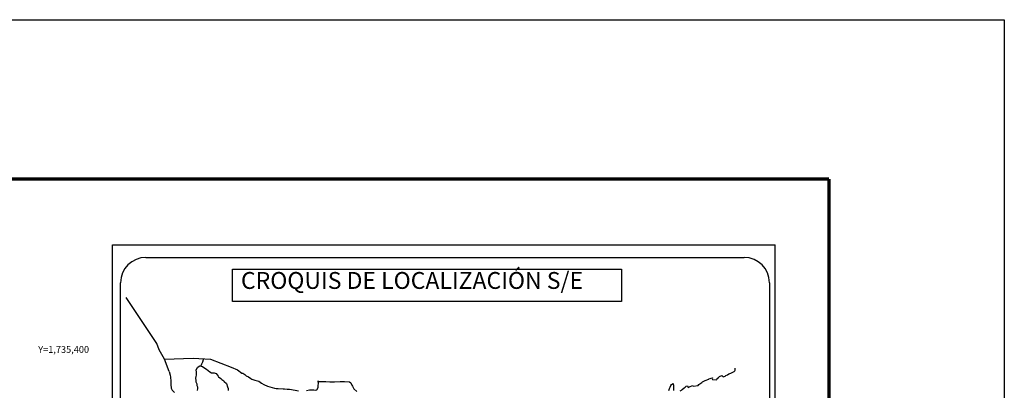
# Model space of a CAD drawing. Units: millimetres. Extents: x 449993 to 452393, y 1733756 to 1735556.
# Drawn here: x 451926 to 452393, y 1735381 to 1735556 of the extents above; entities that cross this region are included whole.
import ezdxf
from ezdxf.enums import TextEntityAlignment as Align

# ---------------------------------------------------------------- set-up
doc = ezdxf.new("R2010")
doc.units = ezdxf.units.MM
doc.layers.add('Lomo', color=7, linetype='Continuous')
doc.layers.add('RETICULA', color=7, linetype='Continuous')
doc.styles.add('MONOTXT4', font='MONOTXT4.shx')
doc.styles.add('ROMANS', font='romans.shx')

msp = doc.modelspace()

# ---------------------------------------------------------------- linework, layer by layer
at = {"layer": 'Lomo', "color": 7}
for p, q in [((451970.04, 1735449.64), (452284.33, 1735449.64)), ((451970.04, 1733852.01), (451970.04, 1735449.64)), ((452284.33, 1733852.01), (452284.33, 1735449.64)), ((451985.84, 1735443.66), (452269.62, 1735443.66)), ((451973.84, 1735015.06), (451973.84, 1735431.66)), ((452281.62, 1735431.66), (452281.62, 1735015.06))]:
    msp.add_line(p, q, dxfattribs=at)
at = {"layer": 'Lomo', "color": 5, "linetype": 'Continuous'}
for p, q in [((452009.62, 1735390.4), (452010.4, 1735391.43)), ((452009.86, 1735389.31), (452009.62, 1735390.4)), ((452010.4, 1735391.43), (452011.23, 1735392.17)), ((452011.23, 1735392.17), (452012.65, 1735391.88)), ((452012.65, 1735391.88), (452013.88, 1735391.09)), ((452013.88, 1735391.09), (452014.61, 1735390.7)), ((452014.61, 1735390.7), (452015.35, 1735390.01)), ((452015.35, 1735390.01), (452015.65, 1735389.66)), ((451996.88, 1735389.54), (451997.37, 1735387.81)), ((451997.37, 1735387.81), (451997.57, 1735386.88)), ((451997.57, 1735386.88), (451997.67, 1735385.01)), ((452009.52, 1735386.35), (452009.62, 1735387.14)), ((452009.57, 1735385.95), (452009.52, 1735386.35)), ((452009.72, 1735385.66), (452009.57, 1735385.95)), ((452009.62, 1735387.14), (452009.82, 1735387.77)), ((452009.67, 1735384.52), (452009.72, 1735385.66)), ((452009.72, 1735385.66), (452009.72, 1735385.66)), ((452009.82, 1735387.77), (452009.86, 1735389.31)), ((452015.65, 1735389.66), (452016.97, 1735388.87)), ((452016.97, 1735388.87), (452018.19, 1735388.92)), ((452018.19, 1735388.92), (452019.17, 1735388.67)), ((452019.17, 1735388.67), (452020.1, 1735387.34)), ((452020.1, 1735387.34), (452020.35, 1735387.1)), ((452020.35, 1735387.1), (452021.33, 1735386.26)), ((452021.33, 1735386.26), (452021.87, 1735385.72)), ((452021.87, 1735385.72), (452022.8, 1735385.07)), ((451997.67, 1735385.01), (451997.67, 1735383.43)), ((451997.67, 1735383.43), (451997.87, 1735381.69)), ((451997.87, 1735381.69), (451998.31, 1735380.66)), ((451998.31, 1735380.66), (451999.39, 1735379.67)), ((452010.12, 1735383.49), (452009.67, 1735384.52)), ((452010.22, 1735382.74), (452010.12, 1735383.49)), ((452010.46, 1735382.06), (452010.22, 1735382.74)), ((452010.36, 1735380.57), (452010.51, 1735381.56)), ((452010.51, 1735381.56), (452010.46, 1735382.06)), ((452022.8, 1735385.07), (452022.9, 1735384.83)), ((452022.9, 1735384.83), (452024.13, 1735383.84)), ((452024.13, 1735383.84), (452024.62, 1735382.32)), ((452024.62, 1735382.32), (452024.82, 1735381.57)), ((452024.82, 1735381.57), (452024.92, 1735380.54))]:
    msp.add_line(p, q, dxfattribs=at)
at = {"layer": 'Lomo', "color": 255, "linetype": 'Continuous', "elevation": 2.32}
msp.add_lwpolyline([(449993.01, 1735556.39), (452393.01, 1735556.39), (452393.01, 1733756.39), (449993.01, 1733756.39)], close=True, dxfattribs=at)
at = {"layer": 'Lomo', "color": 7, "linetype": 'Continuous', "const_width": 1.6}
for points in [[(450057.97, 1735480.79), (452309.82, 1735480.79)], [(452309.82, 1733819.48), (452309.82, 1735480.79)]]:
    msp.add_lwpolyline(points, dxfattribs=at)
at = {"layer": 'Lomo', "color": 7}
msp.add_lwpolyline([(452026.99, 1735438.07), (452026.99, 1735438.07), (452211.36, 1735438.07), (452211.36, 1735438.07), (452211.36, 1735422.76), (452211.36, 1735422.76), (452026.99, 1735422.76), (452026.99, 1735422.76)], close=True, dxfattribs=at)
at = {"layer": 'Lomo', "color": 7, "linetype": 'Continuous'}
for points in [[(451994.69, 1735395.44), (451992.22, 1735399.82), (451991.06, 1735402.83), (451976.54, 1735424.62)], [(451996.88, 1735389.54), (451994.69, 1735395.44), (452008.31, 1735395.92), (452016.57, 1735395.44), (452026.3, 1735391.54), (452029.31, 1735390.42)], [(452011.89, 1735392.04), (452012.35, 1735393.16), (452012.88, 1735394.16), (452013.21, 1735395.21), (452013.27, 1735395.61)], [(452029.31, 1735390.42), (452031.32, 1735388.69), (452031.81, 1735388.69), (452032.74, 1735388.1), (452033.43, 1735387.55), (452034.46, 1735387.06), (452035.59, 1735386.18), (452036.03, 1735385.93), (452037.5, 1735385.44), (452039.37, 1735384.9), (452040.74, 1735384.01), (452041.72, 1735383.42), (452043.58, 1735382.58), (452044.66, 1735382.34), (452046.77, 1735381.65), (452047.61, 1735381.5), (452048.58, 1735381.45), (452051.03, 1735381.3), (452051.66, 1735381.4), (452052.89, 1735381.21), (452053.92, 1735381.11), (452056.62, 1735380.77), (452058.24, 1735380.42)], [(452239.23, 1735380.46), (452239.82, 1735380.75), (452240.16, 1735380.95), (452241.19, 1735381.74), (452241.63, 1735382.08), (452242.12, 1735382.58), (452242.75, 1735382.83), (452243.05, 1735381.94), (452244.03, 1735382.38), (452244.72, 1735382.83), (452245.25, 1735382.93), (452245.4, 1735382.53), (452247.86, 1735382.93), (452248.1, 1735383.43), (452249.57, 1735384.41), (452249.86, 1735384.61), (452251.13, 1735385.31), (452252.85, 1735385.95), (452252.94, 1735386.05), (452253.53, 1735386.3), (452253.92, 1735386.39), (452254.61, 1735386.49), (452254.46, 1735386.05), (452254.56, 1735385.8), (452256.67, 1735385.66), (452256.86, 1735386.2), (452257.45, 1735386.65), (452257.99, 1735387.14), (452259.06, 1735387.58), (452259.66, 1735386.99), (452260.58, 1735387.34), (452260.93, 1735387.63), (452261.71, 1735387.98), (452262.35, 1735388.37), (452263.23, 1735388.82), (452264.8, 1735389.51), (452265.14, 1735389.81), (452265.29, 1735390.11), (452265.38, 1735390.45), (452265.43, 1735390.89), (452265.33, 1735391.14)], [(452062.1, 1735380.62), (452063.48, 1735380.83), (452065.19, 1735380.87), (452065.54, 1735380.83), (452066.32, 1735380.73), (452066.91, 1735380.93), (452067.5, 1735381.96), (452067.5, 1735382.21), (452067.64, 1735384.43), (452067.83, 1735384.78), (452067.29, 1735384.87), (452068.71, 1735384.82), (452071.17, 1735384.78), (452073.12, 1735384.73), (452075.38, 1735384.64), (452077.97, 1735384.88), (452079.98, 1735384.74), (452082.38, 1735384.6), (452083.03, 1735384.25), (452083.46, 1735383.06), (452083.86, 1735382.57), (452084.5, 1735381.39), (452085.97, 1735380.01)], [(452233.84, 1735380.6), (452234.13, 1735381.49), (452234.53, 1735382.08), (452234.77, 1735382.87), (452235.16, 1735383.41), (452235.89, 1735383.81), (452236.04, 1735382.72), (452236.14, 1735382.04), (452236.1, 1735380.5)]]:
    msp.add_lwpolyline(points, dxfattribs=at)
at = {"layer": 'Lomo', "color": 7}
for centre, start, end in [((451985.84, 1735431.66), 90, 180), ((452269.62, 1735431.66), 0, 90)]:
    msp.add_arc(centre, 12, start, end, dxfattribs=at)

# ---------------------------------------------------------------- texts
at = {"layer": 'Lomo', "color": 7, "insert": (452030.95, 1735436.73), "char_height": 8, "width": 210.5931, "attachment_point": 1, "style": 'ROMANS'}
msp.add_mtext('\\fArial|b0|i0|c0|p34;CROQUIS DE LOCALIZACIÓN S/E', dxfattribs=at)
at = {"layer": 'RETICULA', "color": 7, "style": 'MONOTXT4'}
msp.add_text('Y=1,735,400', height=3.2, dxfattribs=at).set_placement((451958.9, 1735400), align=Align.MIDDLE_RIGHT)

doc.saveas('drawing.dxf')
